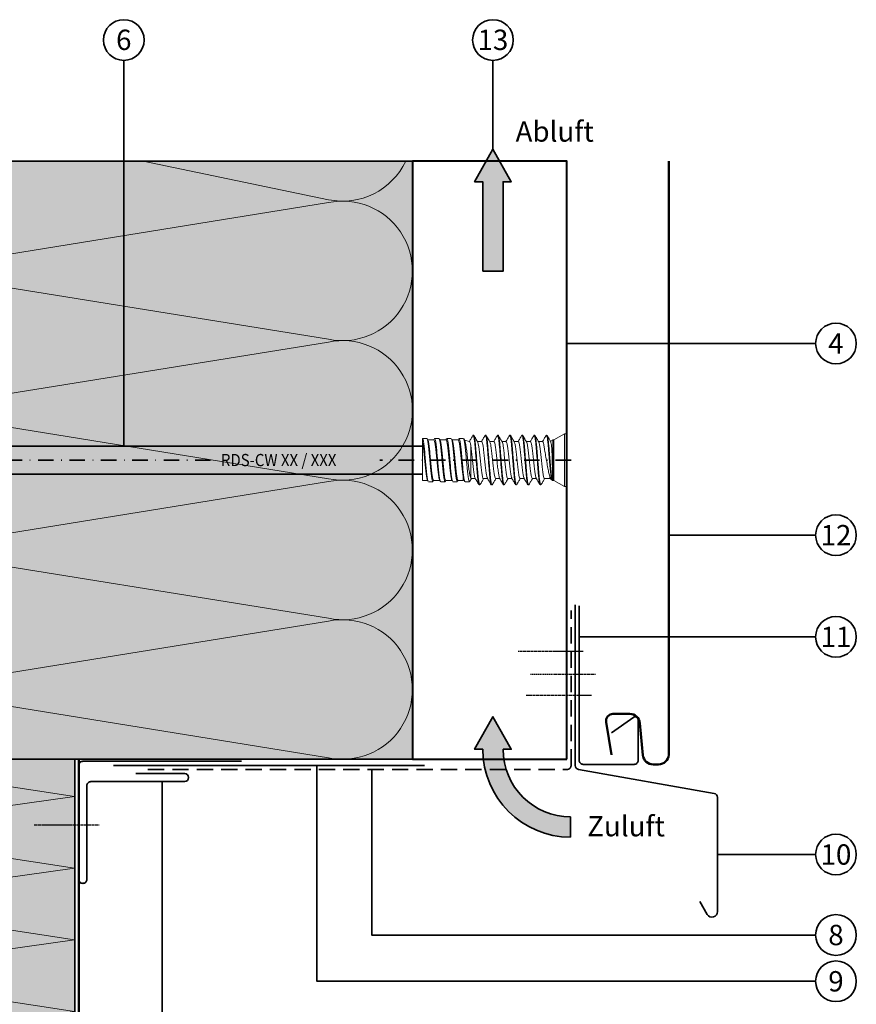
# Model space of a CAD drawing. Units: millimetres. Extents: x 13550 to 31138, y 1571 to 2585.
# Drawn here: x 15585 to 15790, y 1818 to 2060 of the extents above; entities that cross this region are included whole.
import ezdxf
from ezdxf.enums import TextEntityAlignment as Align

# ---------------------------------------------------------------- set-up
doc = ezdxf.new("R2010")
doc.units = ezdxf.units.MM
doc.header["$LTSCALE"] = 0.1
for name, pattern in [('ACDINTGL', [3, 2, -1]), ('ACDINWELD', [3, 2, -1]), ('STRICHPUNKT', [25.4, 12.7, -6.35, 0, -6.35])]:
    doc.linetypes.add(name, pattern=pattern)
for name, color, linetype, lineweight, true_color in [('01_PREFA-Lochblech', 7, 'ACDINTGL', 35, 0xff7f7f), ('02_Befestigung', 7, 'Continuous', 25, 0xff7f7f), ('02_Kantteile', 7, 'Continuous', 35, 0xff7f7f), ('02_Siding', 7, 'Continuous', 50, 0xe1000f), ('03_Kantholz 4x6', 7, 'Continuous', 40, 0x8296a0), ('03_RDS-CA-10 XXX', 7, 'Continuous', 35, 0x8296a0), ('04_Dämmung', 7, 'Continuous', 35, 0x8296a0), ('04_Dämmung Füllung', 7, 'Continuous', 15, 0xe6d819), ('04_Dämmung Schraffur', 7, 'Continuous', 15, 0x8296a0), ('05_Peridämmung', 7, 'Continuous', 35, 0x8296a0), ('05_Peridämmung Füllung', 7, 'Continuous', 15, 0x986791), ('05_Peridämmung Schraffur', 7, 'Continuous', 15, 0x8296a0), ('08_Bemassung', 7, 'Continuous', 35, 0x505f69), ('09_Luft', 7, 'Continuous', 35, 0x8296a0), ('99_Text_3_DE', 7, 'Continuous', 35, 0x505f69)]:
    doc.layers.add(name, color=color, linetype=linetype, lineweight=lineweight, true_color=true_color)
doc.layers.add('03_RDS-CW-10 XXX', color=252, linetype='Continuous')
doc.layers.add('Bauseitig_AM_0', color=9, linetype='Continuous', lineweight=50)
doc.styles.add('PREFA_Standard', font='txt', dxfattribs={"height": 8})

# ---------------------------------------------------------------- blocks, each defined once
blk = doc.blocks.new('A$C3b803e11')
at = {"layer": '09_Luft'}
h = blk.add_hatch(color=256, dxfattribs=at)
h.dxf.hatch_style = 1
h.paths.add_polyline_path([(0, 0), (-4.5, -8), (-2.5, -8), (-2.5, -20.9), (2.5, -20.9), (2.5, -8), (4.5, -8)])
h.paths.add_polyline_path([(2.5, -20.9), (-2.5, -20.9), (-2.5, -30), (2.5, -30)])
blk.add_lwpolyline([(-2.5, -30), (2.5, -30), (2.5, -8), (4.5, -8), (0, 0), (-4.5, -8), (-2.5, -8)], close=True, dxfattribs=at)
blk = doc.blocks.new('A$C47615B8D')
at = {"layer": '09_Luft'}
h = blk.add_hatch(color=256, dxfattribs=at)
h.dxf.hatch_style = 1
h.paths.add_polyline_path([(2.5, -8), (4.5, -8), (0, 0), (-4.5, -8), (-2.5, -8, -0.414214), (-19.09, -24.59), (-19.09, -29.59, 0.414214)])
for points in [[(-2.5, -8), (-4.5, -8), (0, 0), (4.5, -8), (2.5, -8)], [(-19.09, -24.59), (-19.09, -29.59)]]:
    blk.add_lwpolyline(points, dxfattribs=at)
for radius in [16.59, 21.59]:
    blk.add_arc((-19.09, -8), radius, 270, 0, dxfattribs=at)
blk = doc.blocks.new('LoB')
at = {"layer": '02_Befestigung', "linetype": 'ACDINWELD'}
blk.add_lwpolyline([(-12, 29.06), (4, 29.06)], dxfattribs=at)
at = {"layer": '02_Kantteile', "linetype": 'ACDINTGL', "ltscale": 20}
blk.add_lwpolyline([(-103, 0), (0, 0, 0.414214), (1, 1), (1, 39.06)], format="xyb", dxfattribs=at)
at = {"layer": '02_Kantteile', "linetype": 'ACDINTGL', "ltscale": 1.75}
blk.add_lwpolyline([(-19, 0), (-19, 0, 0.414214)], format="xyb", dxfattribs=at)
blk = doc.blocks.new('SL_1')
at = {"layer": '02_Befestigung', "linetype": 'ACDINWELD'}
blk.add_lwpolyline([(-13, -15.65), (3, -15.65)], dxfattribs=at)
at = {"layer": '02_Kantteile'}
blk.add_lwpolyline([(12, -3), (24, -3, -1), (24, -5), (1, -5, 0.414214), (0, -6), (0, -29, -0.414214), (-1, -30), (-1, -30, -0.414214), (-2, -29), (-2, -1, -0.414214), (-1, 0), (38, 0)], format="xyb", dxfattribs=at)
blk = doc.blocks.new('SL + LoB_1#')
at = {"layer": '02_Kantteile', "ltscale": 2}
blk.add_line((8.5, -1.52), (85, -1.52), dxfattribs=at)
for name, p in [('LoB', (120, -2.52)), ('SL_1', (2, -0.5))]:
    blk.add_blockref(name, p, dxfattribs=at)
blk = doc.blocks.new('Peridämmung_1')
at = {"layer": '05_Peridämmung Füllung', "ltscale": 2, "transparency": 33554508}
blk.add_hatch(color=256, dxfattribs=at).paths.add_polyline_path([(60, 0), (0, 0), (0, -88), (60, -88)])
at = {"layer": '05_Peridämmung', "ltscale": 2}
blk.add_lwpolyline([(60, 0), (0, 0), (0, -88), (60, -88)], close=True, dxfattribs=at)
at = {"layer": '05_Peridämmung Schraffur'}
blk.add_lwpolyline([(0, -88), (59.99, -79.59), (0, -70.4), (59.99, -61.99), (0, -52.8), (59.99, -44.39), (0, -35.2), (59.99, -26.79), (0, -17.6), (59.99, -9.19), (0, 0)], dxfattribs=at)
blk = doc.blocks.new('Dämmung_1')
at = {"layer": '04_Dämmung Füllung', "ltscale": 2, "transparency": 33554508}
blk.add_hatch(color=256, dxfattribs=at).paths.add_polyline_path([(0, -147), (0, 0), (143, 0), (143, -147)])
at = {"layer": '04_Dämmung', "ltscale": 2}
blk.add_lwpolyline([(0, -147), (0, 0), (143, 0), (143, -147)], close=True, dxfattribs=at)
at = {"layer": '04_Dämmung'}
blk.add_lwpolyline([(125.86, -147), (125.86, -147, -0.742955)], format="xyb", dxfattribs=at)
at = {"layer": '04_Dämmung Schraffur'}
for points in [[(3.12, 0, 0.68013), (20.64, -26.64), (122.36, -10.22, -1.230139), (122.36, -43.78), (20.64, -27.36, 1.230139), (20.64, -60.92), (122.36, -44.5, -1.230139), (122.36, -78.07), (20.64, -61.65, 1.230139), (20.64, -95.21), (122.36, -78.79, -1.230139), (122.36, -112.35), (20.64, -95.93, 1.230139), (20.64, -129.5), (122.36, -113.08, -1.230139), (122.36, -146.64), (20.64, -130.22, 0.475817), (0, -147, 0.475817)], [(141.37, 0, -0.347419), (122.36, -9.5)]]:
    blk.add_lwpolyline(points, format="xyb", dxfattribs=at)
blk.add_lwpolyline([(122.36, -9.5), (76.84, 0)], dxfattribs=at)
blk = doc.blocks.new('Dämmung_1.0')
at = {"layer": '04_Dämmung'}
blk.add_blockref('Dämmung_1', (0, 0), dxfattribs=at)
at = {"layer": '05_Peridämmung'}
blk.add_blockref('Peridämmung_1', (0, -147), dxfattribs=at)
blk = doc.blocks.new('RDS-CW XX - XXX')
at = {"layer": '03_RDS-CW-10 XXX', "color": 1, "linetype": 'STRICHPUNKT', "lineweight": 35, "ltscale": 3}
for p, q in [((0, 85.38), (0, 258.37)), ((0, -3.21), (0, 43.77))]:
    blk.add_line(p, q, dxfattribs=at)
at = {"layer": '03_RDS-CW-10 XXX', "lineweight": 35, "ltscale": 2}
for p, q in [((-3.42, 33.29), (-3.42, 155.79)), ((3.42, 33.29), (3.42, 155.79))]:
    blk.add_line(p, q, dxfattribs=at)
at = {"layer": '03_RDS-CW-10 XXX', "lineweight": 13, "ltscale": 2}
for p, q in [((-5.3, 31.83), (-5.3, 30.75)), ((-4.85, 32.13), (-5.18, 31.93)), ((-4.98, 33.29), (-4.98, 32.05)), ((4.44, 33.29), (-4.98, 33.29)), ((4.7, 31.9), (5.02, 32.09)), ((5.3, 32.25), (4.98, 32.06)), ((4.98, 30.51), (4.98, 32.06)), ((5.3, 32.25), (5.3, 33.29)), ((-4.88, 29.11), (-5.22, 28.91)), ((-5.19, 30.65), (-4.98, 30.53)), ((-4.98, 30.57), (-4.98, 29.05)), ((5.18, 30.43), (4.98, 30.55)), ((5.3, 30.34), (5.16, 30.4)), ((5.3, 29.25), (5.3, 30.33)), ((-5.3, 28.83), (-5.3, 27.75)), ((-5.29, 27.72), (-5.17, 27.68)), ((-5.19, 27.65), (-4.98, 27.53)), ((-4.98, 27.57), (-4.98, 26.05)), ((4.98, 27.51), (4.98, 29.03)), ((5.2, 27.42), (4.98, 27.55)), ((5.3, 26.25), (5.3, 27.33)), ((-5.3, 25.83), (-5.3, 24.75)), ((-5.2, 24.66), (-4.98, 24.53)), ((-4.86, 26.12), (-5.18, 25.93)), ((-4.98, 24.57), (-4.98, 23.29)), ((4.86, 25.96), (5.18, 26.15)), ((4.98, 24.51), (4.98, 26.03)), ((5.19, 24.43), (4.98, 24.55)), ((5.29, 24.36), (5.18, 24.4)), ((5.3, 23.25), (5.3, 24.33)), ((-5.3, 22.83), (-5.3, 21.75)), ((-4.83, 23.14), (-5.23, 22.9)), ((-4.98, 23.29), (-4.93, 23.08)), ((-4.17, 23.29), (-4.98, 23.29)), ((4.61, 21.72), (4.9, 22.98)), ((4.8, 22.92), (5.21, 23.17)), ((-6.1, 19.36), (-6.1, 19.21)), ((-5.3, 21.74), (-5.16, 21.68)), ((-5.18, 21.65), (-4.55, 21.28)), ((-4.55, 21.32), (-4.55, 20.3)), ((-4.39, 21.45), (-4.51, 21.32)), ((3.62, 21.45), (-4.39, 21.45)), ((4.55, 18.76), (4.55, 19.78)), ((6.1, 20.71), (6.1, 20.86)), ((-4.55, 18.32), (-4.55, 17.3)), ((6.1, 17.71), (6.1, 17.86)), ((-6.1, 16.36), (-6.1, 16.21)), ((-4.55, 15.32), (-4.55, 14.3)), ((4.55, 15.76), (4.55, 16.78)), ((6.1, 14.71), (6.1, 14.86)), ((-6.1, 13.36), (-6.1, 13.21)), ((-4.55, 12.32), (-4.55, 11.3)), ((4.55, 12.76), (4.55, 13.78)), ((-6.1, 10.36), (-6.1, 10.21)), ((4.55, 9.76), (4.55, 10.78)), ((6.1, 11.71), (6.1, 11.86)), ((-6.1, 7.36), (-6.1, 7.21)), ((-4.55, 9.32), (-4.55, 8.3)), ((4.55, 6.76), (4.55, 7.78)), ((6.1, 8.71), (6.1, 8.86)), ((-4.55, 6.32), (-4.55, 5.3)), ((6.1, 5.71), (6.1, 5.86)), ((-6.1, 4.36), (-6.1, 4.21)), ((-4.55, 3.32), (-4.55, 2.03)), ((4.55, 3.76), (4.55, 4.78)), ((6.1, 2.71), (6.1, 2.86)), ((-4.98, 1.03), (-6.5, -1.61)), ((-5, 1.42), (-5, 1.27)), ((-4.98, 1.29), (-4.98, 1.21)), ((-4.98, 1.2), (-4.98, 1.03)), ((4.98, 1.03), (-4.98, 1.03)), ((-4.94, 1.42), (-4.88, 1.52)), ((-4.55, 2.03), (-4.84, 1.53)), ((-4.3, 1.86), (-4.82, 1.54)), ((-3.93, 2.03), (-4.55, 2.03)), ((4.98, 1.29), (-4.48, 1.29)), ((3.05, 2.36), (3.05, 2.21)), ((4.98, 1.29), (4.66, 1.84)), ((4.98, 1.03), (4.98, 1.29)), ((6.5, -1.61), (4.98, 1.03)), ((-6.5, -1.61), (-6.5, -2.21)), ((6.5, -1.61), (-6.5, -1.61)), ((6.5, -2.21), (-6.5, -2.21)), ((-3.88, -2.23), (-3.88, -2.21)), ((-2.52, -2.21), (-2.52, -2.23)), ((-1.84, -2.23), (-1.84, -2.21)), ((-1.75, -2.23), (-1.75, -2.21)), ((0.76, -2.21), (0.76, -2.23)), ((1.44, -2.21), (1.44, -2.23)), ((1.99, -2.21), (1.99, -2.23)), ((2.34, -2.23), (2.34, -2.21)), ((6.5, -2.21), (6.5, -1.61))]:
    blk.add_line(p, q, dxfattribs=at)
for points, knots in [([(5.3, 32.25), (5.24, 32.2), (5.12, 32.09), (4.2, 31.93), (2.85, 31.77), (1.16, 31.61), (-0.66, 31.44), (-2.4, 31.28), (-3.88, 31.12), (-4.88, 30.96), (-5.34, 30.84), (-5.26, 30.77), (-5.24, 30.75)], [0, 0, 0, 0, 0.107825, 0.215659, 0.323494, 0.431331, 0.539164, 0.647, 0.754837, 0.86267, 0.970506, 1, 1, 1, 1]), ([(-5.16, 31.9), (-5.14, 31.92), (-5.08, 32), (-4.36, 32.12), (-3.1, 32.29), (-1.44, 32.45), (0.37, 32.61), (2.14, 32.77), (3.67, 32.93), (4.77, 33.09), (5.2, 33.21), (5.27, 33.28), (5.28, 33.29)], [0, 0, 0, 0, 0.041699, 0.158419, 0.275142, 0.391862, 0.508583, 0.625306, 0.742025, 0.858746, 0.975469, 1, 1, 1, 1]), ([(4.7, 31.91), (4.7, 31.91), (4.6, 31.85), (3.91, 31.74), (2.68, 31.58), (1.08, 31.42), (-0.63, 31.26), (-2.26, 31.09), (-3.65, 30.93), (-4.58, 30.77), (-5.01, 30.65), (-4.94, 30.58), (-4.92, 30.57)], [0, 0, 0, 0, 0.004098, 0.124542, 0.244988, 0.365437, 0.485881, 0.606328, 0.726776, 0.84722, 0.967667, 1, 1, 1, 1]), ([(-4.83, 32.1), (-4.79, 32.13), (-4.66, 32.21), (-3.84, 32.35), (-2.54, 32.51), (-0.93, 32.68), (0.78, 32.84), (2.4, 33), (3.68, 33.15), (4.2, 33.25), (4.44, 33.29)], [0, 0, 0, 0, 0.078902, 0.214488, 0.350078, 0.485668, 0.621255, 0.756844, 0.892434, 1, 1, 1, 1]), ([(4.44, 33.29), (4.54, 33.29), (4.63, 33.29), (4.8, 33.29), (4.88, 33.29), (5.09, 33.29), (5.21, 33.29), (5.28, 33.29)], [0, 0, 0, 0, 0.25, 0.25, 0.5, 0.5, 1, 1, 1, 1]), ([(-5.23, 28.83), (-5.25, 28.85), (-5.31, 28.92), (-4.79, 29.05), (-3.74, 29.21), (-2.22, 29.37), (-0.46, 29.54), (1.36, 29.7), (3.02, 29.86), (4.33, 30.02), (5.16, 30.18), (5.24, 30.28), (5.27, 30.33)], [0, 0, 0, 0, 0.041615, 0.149439, 0.25726, 0.365083, 0.472907, 0.580727, 0.68855, 0.796374, 0.904195, 1, 1, 1, 1]), ([(5.22, 29.25), (5.24, 29.23), (5.3, 29.15), (4.74, 29.02), (3.65, 28.86), (2.11, 28.7), (0.34, 28.53), (-1.47, 28.37), (-3.12, 28.21), (-4.39, 28.05), (-5.18, 27.9), (-5.23, 27.8), (-5.26, 27.75)], [0, 0, 0, 0, 0.048639, 0.156455, 0.264274, 0.37209, 0.479906, 0.587725, 0.695541, 0.803358, 0.911176, 1, 1, 1, 1]), ([(-4.87, 29.09), (-4.87, 29.1), (-4.85, 29.16), (-4.28, 29.28), (-3.2, 29.44), (-1.69, 29.6), (-0.01, 29.76), (1.68, 29.92), (3.18, 30.09), (4.29, 30.25), (4.92, 30.39), (4.91, 30.48), (4.91, 30.51)], [0, 0, 0, 0, 0.0151149, 0.1290918, 0.243066, 0.3570406, 0.4710176, 0.5849914, 0.6989663, 0.8129434, 0.9269168, 1, 1, 1, 1]), ([(4.9, 28.98), (4.99, 29.03), (5.1, 29.1), (5.21, 29.16), (5.23, 29.18)], [0, 0, 0, 0, 0.800131, 1, 1, 1, 1]), ([(-5.16, 25.9), (-5.13, 25.93), (-5.04, 26.01), (-4.26, 26.14), (-2.95, 26.3), (-1.27, 26.46), (0.54, 26.62), (2.3, 26.79), (3.8, 26.95), (4.83, 27.11), (5.32, 27.24), (5.25, 27.31), (5.23, 27.33)], [0, 0, 0, 0, 0.053425, 0.166945, 0.280462, 0.39398, 0.507499, 0.621016, 0.734534, 0.848054, 0.96157, 1, 1, 1, 1]), ([(4.9, 28.99), (4.76, 28.93), (4.48, 28.83), (3.4, 28.67), (1.97, 28.51), (0.3, 28.34), (-1.4, 28.18), (-2.95, 28.02), (-4.14, 27.86), (-4.87, 27.71), (-4.91, 27.61), (-4.93, 27.57)], [0, 0, 0, 0, 0.110736, 0.224619, 0.3385, 0.452381, 0.566264, 0.680145, 0.794026, 0.907909, 1, 1, 1, 1]), ([(-4.85, 26.09), (-4.78, 26.13), (-4.62, 26.22), (-3.75, 26.36), (-2.42, 26.53), (-0.8, 26.69), (0.91, 26.85), (2.51, 27.01), (3.85, 27.17), (4.68, 27.34), (5.05, 27.45), (4.96, 27.51), (4.95, 27.51)], [0, 0, 0, 0, 0.077027, 0.190955, 0.304884, 0.418809, 0.532737, 0.646666, 0.760591, 0.874519, 0.988447, 1, 1, 1, 1]), ([(5.16, 26.18), (5.14, 26.15), (5.06, 26.08), (4.3, 25.95), (3, 25.78), (1.33, 25.62), (-0.49, 25.46), (-2.24, 25.3), (-3.76, 25.14), (-4.81, 24.98), (-5.32, 24.85), (-5.25, 24.77), (-5.23, 24.75)], [0, 0, 0, 0, 0.050037, 0.163522, 0.277003, 0.390487, 0.503971, 0.617453, 0.730937, 0.844421, 0.957902, 1, 1, 1, 1]), ([(-5.22, 22.83), (-5.24, 22.85), (-5.29, 22.93), (-4.71, 23.07), (-3.61, 23.23), (-2.06, 23.39), (-0.28, 23.55), (1.53, 23.71), (3.17, 23.87), (4.43, 24.04), (5.2, 24.19), (5.23, 24.28), (5.25, 24.33)], [0, 0, 0, 0, 0.052137, 0.15995, 0.267766, 0.375583, 0.483396, 0.591212, 0.699029, 0.806842, 0.914659, 1, 1, 1, 1]), ([(4.84, 25.99), (4.81, 25.96), (4.73, 25.88), (4.01, 25.75), (2.79, 25.59), (1.21, 25.43), (-0.5, 25.27), (-2.14, 25.11), (-3.56, 24.94), (-4.53, 24.78), (-5, 24.66), (-4.93, 24.58), (-4.91, 24.57)], [0, 0, 0, 0, 0.049619, 0.1635, 0.277377, 0.391256, 0.505137, 0.619013, 0.732893, 0.846773, 0.96065, 1, 1, 1, 1]), ([(-4.17, 23.29), (-3.81, 23.34), (-3.11, 23.45), (-1.56, 23.61), (0.12, 23.77), (1.8, 23.94), (3.28, 24.1), (4.36, 24.26), (4.94, 24.4), (4.91, 24.48), (4.9, 24.51)], [0, 0, 0, 0, 0.132209, 0.264416, 0.396619, 0.528823, 0.66103, 0.793232, 0.925437, 1, 1, 1, 1]), ([(5.23, 23.25), (5.25, 23.23), (5.32, 23.16), (4.82, 23.03), (3.78, 22.87), (2.27, 22.71), (0.52, 22.55), (-1.3, 22.39), (-2.97, 22.23), (-4.29, 22.06), (-5.15, 21.91), (-5.24, 21.8), (-5.28, 21.75)], [0, 0, 0, 0, 0.038122, 0.145947, 0.253771, 0.361598, 0.469423, 0.577248, 0.685075, 0.792899, 0.900724, 1, 1, 1, 1]), ([(-4.82, 23.12), (-4.82, 23.13), (-4.8, 23.19), (-4.45, 23.24), (-4.17, 23.29)], [0, 0, 0, 0, 0.18765, 1, 1, 1, 1]), ([(4.79, 22.94), (4.79, 22.93), (4.76, 22.86), (4.16, 22.73), (3.06, 22.54), (1.57, 22.35), (-0.06, 22.16), (-1.66, 21.97), (-3.02, 21.78), (-3.97, 21.61), (-4.26, 21.5), (-4.39, 21.45)], [0, 0, 0, 0, 0.017393, 0.147761, 0.277027, 0.405312, 0.532291, 0.65818, 0.783076, 0.906669, 1, 1, 1, 1]), ([(-6.05, 19.19), (-6.07, 19.2), (-6.17, 19.24), (-5.94, 19.33), (-5.35, 19.46), (-4.35, 19.6), (-3.08, 19.71), (-1.61, 19.83), (0, 19.96), (1.61, 20.1), (3.08, 20.21), (4.36, 20.33), (5.34, 20.46), (5.98, 20.6), (6.06, 20.68), (6.1, 20.71)], [0, 0, 0, 0, 0.018978, 0.099295, 0.182481, 0.265668, 0.345985, 0.426302, 0.509489, 0.592675, 0.672993, 0.75331, 0.836496, 0.919683, 1, 1, 1, 1]), ([(-4.45, 20.36), (-4.71, 20.21), (-5.24, 19.9), (-5.78, 19.59), (-6.04, 19.43)], [0, 0, 0, 0, 0.4994008, 1, 1, 1, 1]), ([(-5.99, 19.43), (-5.97, 19.45), (-5.9, 19.5), (-5.33, 19.61), (-4.36, 19.75), (-3.08, 19.86), (-1.61, 19.98), (0, 20.11), (1.61, 20.25), (3.08, 20.36), (4.36, 20.48), (5.35, 20.61), (5.95, 20.75), (6.17, 20.85), (6.04, 20.91), (5.99, 20.93)], [0, 0, 0, 0, 0.03786, 0.122724, 0.207588, 0.289524, 0.371461, 0.456325, 0.541189, 0.623125, 0.705062, 0.789926, 0.87479, 0.956726, 1, 1, 1, 1]), ([(4.41, 19.73), (4.39, 19.71), (4.31, 19.64), (3.65, 19.5), (2.52, 19.34), (1.07, 19.18), (-0.49, 19.02), (-2, 18.86), (-3.28, 18.7), (-4.16, 18.53), (-4.58, 18.41), (-4.51, 18.34), (-4.49, 18.32)], [0, 0, 0, 0, 0.046921, 0.161515, 0.276111, 0.390702, 0.505296, 0.619892, 0.734484, 0.849078, 0.963674, 1, 1, 1, 1]), ([(-4.46, 20.35), (-4.34, 20.4), (-4.09, 20.5), (-3.11, 20.66), (-1.8, 20.82), (-0.27, 20.98), (1.28, 21.14), (2.66, 21.3), (3.31, 21.4), (3.62, 21.45)], [0, 0, 0, 0, 0.135525, 0.28238, 0.429232, 0.576084, 0.72294, 0.869791, 1, 1, 1, 1]), ([(3.62, 21.45), (3.91, 21.5), (4.47, 21.59), (4.55, 21.68), (4.6, 21.72)], [0, 0, 0, 0, 0.51747, 1, 1, 1, 1]), ([(4.47, 19.73), (4.73, 19.88), (5.25, 20.19), (5.78, 20.5), (6.04, 20.65)], [0, 0, 0, 0, 0.49932, 1, 1, 1, 1]), ([(6.04, 20.93), (5.81, 21.06), (5.34, 21.34), (4.86, 21.62), (4.62, 21.76)], [0, 0, 0, 0, 0.491026, 1, 1, 1, 1]), ([(-6.05, 16.19), (-6.07, 16.2), (-6.17, 16.24), (-5.94, 16.33), (-5.35, 16.46), (-4.35, 16.6), (-3.08, 16.71), (-1.61, 16.83), (0, 16.96), (1.61, 17.1), (3.08, 17.21), (4.36, 17.33), (5.34, 17.46), (5.98, 17.6), (6.06, 17.68), (6.1, 17.71)], [0, 0, 0, 0, 0.018978, 0.099295, 0.182481, 0.265668, 0.345985, 0.426302, 0.509489, 0.592675, 0.672993, 0.75331, 0.836496, 0.919683, 1, 1, 1, 1]), ([(-6.04, 19.15), (-5.78, 19), (-5.28, 18.71), (-4.78, 18.41), (-4.55, 18.28)], [0, 0, 0, 0, 0.529571, 1, 1, 1, 1]), ([(-4.44, 17.36), (-4.71, 17.21), (-5.24, 16.9), (-5.77, 16.59), (-6.04, 16.43)], [0, 0, 0, 0, 0.4993298, 1, 1, 1, 1]), ([(-5.99, 16.43), (-5.97, 16.45), (-5.9, 16.5), (-5.33, 16.61), (-4.36, 16.75), (-3.08, 16.86), (-1.61, 16.98), (0, 17.11), (1.61, 17.25), (3.08, 17.36), (4.36, 17.48), (5.35, 17.61), (5.95, 17.75), (6.17, 17.85), (6.04, 17.91), (5.99, 17.93)], [0, 0, 0, 0, 0.037565, 0.122355, 0.207146, 0.289011, 0.370877, 0.455667, 0.540457, 0.622323, 0.704188, 0.788979, 0.873769, 0.955635, 1, 1, 1, 1]), ([(-4.41, 17.35), (-4.38, 17.37), (-4.3, 17.45), (-3.61, 17.58), (-2.47, 17.74), (-1.02, 17.9), (0.55, 18.07), (2.05, 18.23), (3.32, 18.39), (4.18, 18.55), (4.58, 18.67), (4.51, 18.74), (4.5, 18.76)], [0, 0, 0, 0, 0.050326, 0.164996, 0.279668, 0.394341, 0.50901, 0.623683, 0.738355, 0.853025, 0.967697, 1, 1, 1, 1]), ([(4.46, 16.73), (4.73, 16.88), (5.25, 17.19), (5.78, 17.49), (6.04, 17.65)], [0, 0, 0, 0, 0.499342, 1, 1, 1, 1]), ([(6.04, 17.93), (5.77, 18.09), (5.28, 18.38), (4.78, 18.67), (4.55, 18.8)], [0, 0, 0, 0, 0.536329, 1, 1, 1, 1]), ([(-6.05, 13.19), (-6.07, 13.2), (-6.17, 13.24), (-5.94, 13.33), (-5.35, 13.46), (-4.35, 13.6), (-3.08, 13.71), (-1.61, 13.83), (0, 13.96), (1.61, 14.1), (3.08, 14.21), (4.36, 14.33), (5.34, 14.46), (5.98, 14.6), (6.06, 14.68), (6.1, 14.71)], [0, 0, 0, 0, 0.018978, 0.099295, 0.182481, 0.265668, 0.345985, 0.426302, 0.509489, 0.592675, 0.672993, 0.75331, 0.836496, 0.919683, 1, 1, 1, 1]), ([(-6.04, 16.15), (-5.78, 15.99), (-5.28, 15.71), (-4.78, 15.41), (-4.55, 15.28)], [0, 0, 0, 0, 0.529527, 1, 1, 1, 1]), ([(-5.99, 13.43), (-5.97, 13.45), (-5.9, 13.5), (-5.33, 13.61), (-4.36, 13.75), (-3.08, 13.86), (-1.61, 13.98), (0, 14.11), (1.61, 14.25), (3.08, 14.36), (4.36, 14.48), (5.35, 14.61), (5.95, 14.75), (6.17, 14.85), (6.04, 14.91), (5.99, 14.93)], [0, 0, 0, 0, 0.038428, 0.12318, 0.207931, 0.289759, 0.371587, 0.456338, 0.541089, 0.622917, 0.704745, 0.789496, 0.874247, 0.956075, 1, 1, 1, 1]), ([(4.45, 16.73), (4.34, 16.69), (4.1, 16.58), (3.15, 16.43), (1.85, 16.27), (0.33, 16.1), (-1.23, 15.94), (-2.65, 15.78), (-3.75, 15.62), (-4.45, 15.46), (-4.49, 15.37), (-4.52, 15.32)], [0, 0, 0, 0, 0.1019598, 0.2164999, 0.3310372, 0.4455775, 0.560117, 0.6746545, 0.7891949, 0.9037339, 1, 1, 1, 1]), ([(-4.47, 14.35), (-4.33, 14.4), (-4.06, 14.5), (-3.06, 14.66), (-1.74, 14.83), (-0.2, 14.99), (1.35, 15.15), (2.75, 15.31), (3.82, 15.47), (4.47, 15.62), (4.49, 15.72), (4.5, 15.76)], [0, 0, 0, 0, 0.110326, 0.224949, 0.339573, 0.454199, 0.568821, 0.683445, 0.798072, 0.912694, 1, 1, 1, 1]), ([(4.47, 13.73), (4.73, 13.88), (5.25, 14.19), (5.78, 14.5), (6.04, 14.65)], [0, 0, 0, 0, 0.499412, 1, 1, 1, 1]), ([(6.04, 14.93), (5.78, 15.09), (5.28, 15.38), (4.78, 15.67), (4.55, 15.8)], [0, 0, 0, 0, 0.536378, 1, 1, 1, 1]), ([(-4.44, 14.36), (-4.71, 14.21), (-5.24, 13.9), (-5.78, 13.58), (-6.04, 13.43)], [0, 0, 0, 0, 0.4993069, 1, 1, 1, 1]), ([(-6.04, 13.15), (-5.81, 13.02), (-5.32, 12.73), (-4.82, 12.43), (-4.55, 12.28)], [0, 0, 0, 0, 0.4614759, 1, 1, 1, 1]), ([(4.42, 13.73), (4.4, 13.71), (4.33, 13.64), (3.69, 13.51), (2.58, 13.35), (1.14, 13.19), (-0.42, 13.03), (-1.93, 12.86), (-3.23, 12.7), (-4.13, 12.54), (-4.57, 12.41), (-4.51, 12.34), (-4.49, 12.32)], [0, 0, 0, 0, 0.04243, 0.156959, 0.27149, 0.386023, 0.500551, 0.615082, 0.729615, 0.844143, 0.958675, 1, 1, 1, 1]), ([(-4.41, 11.34), (-4.38, 11.37), (-4.28, 11.45), (-3.57, 11.59), (-2.41, 11.75), (-0.95, 11.91), (0.61, 12.07), (2.11, 12.23), (3.37, 12.4), (4.21, 12.56), (4.59, 12.68), (4.52, 12.75), (4.5, 12.76)], [0, 0, 0, 0, 0.056956, 0.171432, 0.285908, 0.400381, 0.514857, 0.629333, 0.743807, 0.858283, 0.972758, 1, 1, 1, 1]), ([(6.05, 11.93), (5.78, 12.08), (5.28, 12.37), (4.78, 12.67), (4.55, 12.8)], [0, 0, 0, 0, 0.535385, 1, 1, 1, 1]), ([(-6.05, 10.19), (-6.07, 10.2), (-6.17, 10.24), (-5.94, 10.33), (-5.35, 10.46), (-4.35, 10.6), (-3.08, 10.71), (-1.61, 10.83), (0, 10.96), (1.61, 11.1), (3.08, 11.21), (4.36, 11.33), (5.34, 11.46), (5.98, 11.6), (6.06, 11.68), (6.1, 11.71)], [0, 0, 0, 0, 0.018978, 0.099295, 0.182481, 0.265668, 0.345985, 0.426302, 0.509489, 0.592675, 0.672993, 0.75331, 0.836496, 0.919683, 1, 1, 1, 1]), ([(-4.45, 11.36), (-4.71, 11.21), (-5.25, 10.89), (-5.78, 10.58), (-6.05, 10.43)], [0, 0, 0, 0, 0.499322, 1, 1, 1, 1]), ([(-6.05, 10.15), (-5.78, 10), (-5.28, 9.71), (-4.79, 9.41), (-4.55, 9.28)], [0, 0, 0, 0, 0.527692, 1, 1, 1, 1]), ([(-6, 10.43), (-5.97, 10.44), (-5.9, 10.5), (-5.33, 10.61), (-4.36, 10.75), (-3.08, 10.86), (-1.61, 10.98), (0, 11.11), (1.61, 11.25), (3.08, 11.36), (4.36, 11.48), (5.35, 11.61), (5.95, 11.75), (6.17, 11.85), (6.04, 11.91), (5.99, 11.93)], [0, 0, 0, 0, 0.039461, 0.124217, 0.208974, 0.290807, 0.372639, 0.457396, 0.542152, 0.623985, 0.705817, 0.790574, 0.87533, 0.957163, 1, 1, 1, 1]), ([(4.45, 10.74), (4.35, 10.69), (4.13, 10.59), (3.2, 10.43), (1.91, 10.27), (0.4, 10.11), (-1.16, 9.95), (-2.59, 9.79), (-3.72, 9.62), (-4.43, 9.47), (-4.49, 9.37), (-4.52, 9.32)], [0, 0, 0, 0, 0.099013, 0.213294, 0.327576, 0.441855, 0.556137, 0.670418, 0.784697, 0.898979, 1, 1, 1, 1]), ([(-4.47, 8.34), (-4.47, 8.34), (-4.47, 8.4), (-3.98, 8.51), (-3.03, 8.67), (-1.67, 8.83), (-0.14, 8.99), (1.41, 9.16), (2.81, 9.32), (3.86, 9.48), (4.48, 9.63), (4.49, 9.72), (4.5, 9.76)], [0, 0, 0, 0, 0.0026854, 0.1170816, 0.2314795, 0.3458796, 0.4602755, 0.5746736, 0.6890739, 0.8034697, 0.917868, 1, 1, 1, 1]), ([(4.47, 10.73), (4.73, 10.88), (5.26, 11.19), (5.78, 11.5), (6.05, 11.65)], [0, 0, 0, 0, 0.499387, 1, 1, 1, 1]), ([(6.05, 8.93), (5.78, 9.08), (5.28, 9.37), (4.78, 9.67), (4.55, 9.8)], [0, 0, 0, 0, 0.534564, 1, 1, 1, 1]), ([(-6.05, 7.19), (-6.07, 7.2), (-6.17, 7.24), (-5.94, 7.33), (-5.35, 7.46), (-4.35, 7.6), (-3.08, 7.71), (-1.61, 7.83), (0, 7.96), (1.61, 8.1), (3.08, 8.21), (4.36, 8.33), (5.34, 8.46), (5.98, 8.6), (6.06, 8.68), (6.1, 8.71)], [0, 0, 0, 0, 0.018978, 0.099295, 0.182481, 0.265668, 0.345985, 0.426302, 0.509489, 0.592675, 0.672993, 0.75331, 0.836496, 0.919683, 1, 1, 1, 1]), ([(-4.45, 8.36), (-4.71, 8.21), (-5.25, 7.89), (-5.78, 7.58), (-6.05, 7.43)], [0, 0, 0, 0, 0.4993602, 1, 1, 1, 1]), ([(-6, 7.43), (-5.97, 7.44), (-5.9, 7.5), (-5.33, 7.61), (-4.36, 7.75), (-3.08, 7.86), (-1.61, 7.98), (0, 8.11), (1.61, 8.25), (3.08, 8.36), (4.36, 8.48), (5.35, 8.61), (5.95, 8.75), (6.17, 8.85), (6.04, 8.91), (6, 8.93)], [0, 0, 0, 0, 0.039616, 0.124421, 0.209226, 0.291105, 0.372985, 0.457789, 0.542594, 0.624473, 0.706353, 0.791157, 0.875962, 0.957842, 1, 1, 1, 1]), ([(4.42, 7.74), (4.41, 7.72), (4.35, 7.64), (3.73, 7.52), (2.63, 7.36), (1.2, 7.19), (-0.35, 7.03), (-1.87, 6.87), (-3.18, 6.71), (-4.1, 6.55), (-4.56, 6.42), (-4.5, 6.34), (-4.49, 6.32)], [0, 0, 0, 0, 0.038243, 0.152677, 0.267107, 0.381538, 0.495972, 0.610402, 0.724833, 0.839267, 0.953696, 1, 1, 1, 1]), ([(4.47, 7.73), (4.73, 7.88), (5.26, 8.19), (5.78, 8.5), (6.05, 8.65)], [0, 0, 0, 0, 0.499342, 1, 1, 1, 1]), ([(-6.05, 4.19), (-6.07, 4.2), (-6.17, 4.24), (-5.94, 4.33), (-5.35, 4.46), (-4.35, 4.6), (-3.08, 4.71), (-1.61, 4.83), (0, 4.96), (1.61, 5.1), (3.08, 5.21), (4.36, 5.33), (5.34, 5.46), (5.98, 5.6), (6.06, 5.68), (6.1, 5.71)], [0, 0, 0, 0, 0.018978, 0.099295, 0.182481, 0.265668, 0.345985, 0.426302, 0.509489, 0.592675, 0.672993, 0.75331, 0.836496, 0.919683, 1, 1, 1, 1]), ([(-6.05, 7.15), (-5.78, 7), (-5.28, 6.71), (-4.79, 6.41), (-4.55, 6.28)], [0, 0, 0, 0, 0.5283332, 1, 1, 1, 1]), ([(-4.45, 5.36), (-4.68, 5.22), (-5.22, 4.91), (-5.75, 4.6), (-6.04, 4.43)], [0, 0, 0, 0, 0.447918, 1, 1, 1, 1]), ([(-5.99, 4.43), (-5.97, 4.45), (-5.9, 4.5), (-5.33, 4.61), (-4.36, 4.75), (-3.08, 4.86), (-1.61, 4.98), (0, 5.11), (1.61, 5.25), (3.08, 5.36), (4.36, 5.48), (5.35, 5.61), (5.95, 5.75), (6.17, 5.85), (6.04, 5.91), (6, 5.93)], [0, 0, 0, 0, 0.038218, 0.123089, 0.207961, 0.289904, 0.371848, 0.456719, 0.54159, 0.623534, 0.705478, 0.790349, 0.87522, 0.957164, 1, 1, 1, 1]), ([(-4.41, 5.34), (-4.38, 5.37), (-4.26, 5.46), (-3.53, 5.59), (-2.35, 5.76), (-0.88, 5.92), (0.68, 6.08), (2.17, 6.24), (3.42, 6.4), (4.23, 6.57), (4.6, 6.68), (4.52, 6.75), (4.51, 6.76)], [0, 0, 0, 0, 0.061912, 0.176393, 0.290871, 0.405352, 0.519833, 0.634311, 0.748792, 0.863272, 0.977751, 1, 1, 1, 1]), ([(4.47, 4.73), (4.73, 4.88), (5.25, 5.19), (5.78, 5.5), (6.05, 5.65)], [0, 0, 0, 0, 0.499324, 1, 1, 1, 1]), ([(6.04, 5.93), (5.78, 6.08), (5.28, 6.37), (4.78, 6.67), (4.55, 6.8)], [0, 0, 0, 0, 0.534639, 1, 1, 1, 1]), ([(-6.04, 4.15), (-5.78, 4), (-5.28, 3.71), (-4.78, 3.41), (-4.55, 3.28)], [0, 0, 0, 0, 0.529376, 1, 1, 1, 1]), ([(4.44, 4.73), (4.35, 4.69), (4.15, 4.59), (3.25, 4.44), (1.98, 4.28), (0.46, 4.12), (-1.1, 3.96), (-2.54, 3.79), (-3.67, 3.63), (-4.42, 3.47), (-4.5, 3.37), (-4.53, 3.32)], [0, 0, 0, 0, 0.092506, 0.206979, 0.321455, 0.435932, 0.550405, 0.664881, 0.779357, 0.89383, 1, 1, 1, 1]), ([(-3.93, 2.03), (-3.62, 2.12), (-3.01, 2.29), (-1.62, 2.56), (-0.07, 2.83), (1.49, 3.11), (2.87, 3.35), (3.9, 3.48), (4.49, 3.63), (4.49, 3.72), (4.49, 3.76)], [0, 0, 0, 0, 0.1314609, 0.2629454, 0.3944345, 0.5259283, 0.6574853, 0.7841359, 0.912991, 1, 1, 1, 1]), ([(3.05, 2.36), (3.48, 2.4), (4.36, 2.48), (5.35, 2.61), (5.95, 2.75), (6.17, 2.85), (6.04, 2.91), (5.99, 2.93)], [0, 0, 0, 0, 0.216823, 0.441393, 0.665962, 0.882786, 1, 1, 1, 1]), ([(3.05, 2.21), (3.48, 2.25), (4.37, 2.33), (5.33, 2.46), (5.9, 2.57), (5.97, 2.63), (5.99, 2.65)], [0, 0, 0, 0, 0.283115, 0.576344, 0.869574, 1, 1, 1, 1]), ([(6.04, 2.93), (5.77, 3.09), (5.28, 3.38), (4.78, 3.67), (4.55, 3.8)], [0, 0, 0, 0, 0.536045, 1, 1, 1, 1]), ([(4.57, 1.79), (4.8, 1.92), (5.29, 2.21), (5.78, 2.5), (6.04, 2.65)], [0, 0, 0, 0, 0.4619385, 1, 1, 1, 1]), ([(-4.48, 1.29), (-4.65, 1.28), (-4.77, 1.27), (-4.93, 1.24), (-4.98, 1.23), (-4.98, 1.21)], [0, 0, 0, 0, 0.5, 0.5, 1, 1, 1, 1]), ([(-4.94, 1.27), (-4.94, 1.3), (-4.94, 1.39), (-4.29, 1.53), (-3.12, 1.68), (-1.51, 1.84), (0.36, 2), (1.94, 2.12), (2.79, 2.19), (3.05, 2.21)], [0, 0, 0, 0, 0.097428, 0.25258, 0.412849, 0.578238, 0.748682, 0.924275, 1, 1, 1, 1]), ([(-4.79, 1.54), (-4.63, 1.59), (-4.28, 1.69), (-3.11, 1.83), (-1.51, 1.99), (0.36, 2.15), (1.94, 2.27), (2.79, 2.34), (3.05, 2.36)], [0, 0, 0, 0, 0.152067, 0.333889, 0.52152, 0.714885, 0.914091, 1, 1, 1, 1]), ([(4.56, 1.81), (4.56, 1.8), (4.56, 1.75), (4.04, 1.67), (3.05, 1.53), (1.65, 1.47), (0.07, 1.43), (-1.53, 1.39), (-3.03, 1.35), (-3.99, 1.32), (-4.37, 1.3), (-4.48, 1.29)], [0, 0, 0, 0, 0.022538, 0.151094, 0.281776, 0.416738, 0.537096, 0.671769, 0.806796, 0.942432, 1, 1, 1, 1]), ([(-4.3, 1.86), (-4.26, 1.88), (-4.15, 1.93), (-4.02, 1.99), (-3.93, 2.03)], [0, 0, 0, 0, 0.342016, 1, 1, 1, 1])]:
    blk.add_open_spline(points, degree=3, knots=knots, dxfattribs=at)
at = {"layer": '03_RDS-CW-10 XXX', "color": 1, "lineweight": 35, "ltscale": 2, "width": 0.9}
blk.add_text('RDS-CW XX / XXX', height=3, rotation=270, dxfattribs=at).set_placement((-1.48, 82.86))
blk = doc.blocks.new('RDS-CW + Dü')
at = {"layer": '01_PREFA-Lochblech', "ltscale": 2, "rotation": 270}
blk.add_blockref('RDS-CW XX - XXX', (-143.79, 0), dxfattribs=at)
blk = doc.blocks.new('Kantholz 4x6_2')
at = {"layer": '03_Kantholz 4x6'}
blk.add_lwpolyline([(38, -73.5), (38, 73.5), (0, 73.5), (0, -73.5)], close=True, dxfattribs=at)
blk = doc.blocks.new('UKH + RDS_2')
at = {"layer": '03_Kantholz 4x6', "ltscale": 2}
blk.add_blockref('Kantholz 4x6_2', (143, 0), dxfattribs=at)
at = {"layer": '03_Kantholz 4x6', "ltscale": 2, "rotation": 180}
blk.add_blockref('RDS-CW + Dü', (35, 0), dxfattribs=at)
blk = doc.blocks.new('Sidings vertikal + SP')
at = {"layer": '02_Befestigung', "linetype": 'ACDINWELD'}
blk.add_lwpolyline([(-13, 16), (3, 16)], dxfattribs=at)
at = {"layer": '02_Kantteile', "lineweight": 35}
blk.add_lwpolyline([(0, 38), (0, 0, 0.414214), (1, -1), (13.5, -1, 0.414306), (14.5, 0), (14.5, 10, 0.606815), (13.4, 10.57), (7.94, 6.76)], format="xyb", dxfattribs=at)
at = {"layer": '02_Siding', "lineweight": 50}
blk.add_lwpolyline([(22, 147.27), (22, 1.37, -0.398498), (19.5, -1), (18.16, -1, -0.386478), (15.67, 1.26), (14.91, 9.14, 0.386478), (12.43, 11.4), (8.31, 11.4, 0.477671), (6.65, 9.34), (7.95, 1.39)], format="xyb", dxfattribs=at)
blk = doc.blocks.new('WS')
at = {"layer": '02_Befestigung', "linetype": 'ACDINWELD', "ltscale": 1.5}
blk.add_lwpolyline([(-11, 22.45), (5, 22.45)], dxfattribs=at)
at = {"layer": '02_Kantteile', "lineweight": 35}
blk.add_lwpolyline([(30.65, -33.43), (32.48, -36.6, 0.767327), (35, -35.93), (35, -7.85, 0.36397), (34.17, -6.86), (0.83, -0.98, -0.36397), (0, 0), (0, 39.45)], format="xyb", dxfattribs=at)

msp = doc.modelspace()

# ---------------------------------------------------------------- linework, layer by layer
at = {"layer": '08_Bemassung'}
msp.add_line((15700.889263, 2050.026568), (15700.889263, 2028.219949), dxfattribs=at)
for points in [[(15610.150493, 2050.026568), (15610.150493, 2032.96303), (15610.150493, 2029.019318), (15610.150493, 1955.084802)], [(15780.203937, 1980.474318), (15777.316526, 1980.474318), (15719.089269, 1980.474318)], [(15780.203937, 1933.362535), (15777.316526, 1933.362535), (15744.089512, 1933.362535)], [(15780.203937, 1908.362535), (15777.316526, 1908.362535), (15740.285388, 1908.362535), (15722.089269, 1908.362535)], [(15780.203937, 1823.735266), (15657.608011, 1823.735266), (15657.608011, 1833.25034), (15657.608011, 1876.780818)], [(15780.203937, 1835.111264), (15671.120132, 1835.111264), (15671.120132, 1839.452704), (15671.120132, 1875.780819)], [(15780.203937, 1812.429866), (15619.561119, 1812.429866), (15619.561119, 1825.330598), (15619.561119, 1872.798784)], [(15780.203937, 1854.893214), (15777.316526, 1854.893214), (15756.089269, 1854.893214)]]:
    msp.add_lwpolyline(points, dxfattribs=at)
for centre in [(15610.150493, 2055.026568), (15700.889263, 2055.026568), (15785.203937, 1980.474318), (15785.203937, 1933.362535), (15785.203937, 1908.362535), (15785.203937, 1854.893214), (15785.203937, 1835.111264), (15785.203937, 1823.735266)]:
    msp.add_circle(centre, 5, dxfattribs=at)
at = {"layer": 'Bauseitig_AM_0', "ltscale": 2}
msp.add_line((15599.089269, 1878.298784), (15599.089269, 1790.298784), dxfattribs=at)

# ---------------------------------------------------------------- block references
at = {"layer": '02_Kantteile', "ltscale": 2}
for name, p in [('Sidings vertikal + SP', (15722.089269, 1878.030819)), ('WS', (15721.089269, 1876.780819)), ('SL + LoB_1#', (15599.089269, 1878.298784))]:
    msp.add_blockref(name, p, dxfattribs=at)
at = {"layer": '03_RDS-CA-10 XXX', "rotation": 360}
msp.add_blockref('UKH + RDS_2', (15538.089269, 1951.798784), dxfattribs=at)
at = {"layer": '04_Dämmung', "ltscale": 2}
msp.add_blockref('Dämmung_1.0', (15538.089269, 2025.298784), dxfattribs=at)
at = {"layer": '09_Luft'}
msp.add_blockref('A$C3b803e11', (15700.889263, 2028.219949), dxfattribs=at)
at = {"layer": '09_Luft', "xscale": -1}
msp.add_blockref('A$C47615B8D', (15700.889263, 1888.741483), dxfattribs=at)

# ---------------------------------------------------------------- texts
at = {"layer": '08_Bemassung', "style": 'PREFA_Standard'}
for s, p in [('6', (15610.150493, 2055.07768)), ('13', (15700.889263, 2055.07768)), ('4', (15785.203937, 1980.474318)), ('12', (15785.203937, 1933.362535)), ('11', (15785.203937, 1908.362535)), ('10', (15785.203937, 1854.893214)), ('8', (15785.203937, 1835.111264)), ('9', (15785.203937, 1823.735266))]:
    msp.add_text(s, height=5, dxfattribs=at).set_placement(p, align=Align.MIDDLE_CENTER)
at = {"layer": '99_Text_3_DE', "style": 'PREFA_Standard'}
for s, p in [('Abluft', (15706.451573, 2030.052575)), ('Zuluft', (15724.052807, 1859.353816))]:
    msp.add_text(s, height=5, dxfattribs=at).set_placement(p)

doc.saveas('drawing.dxf')
